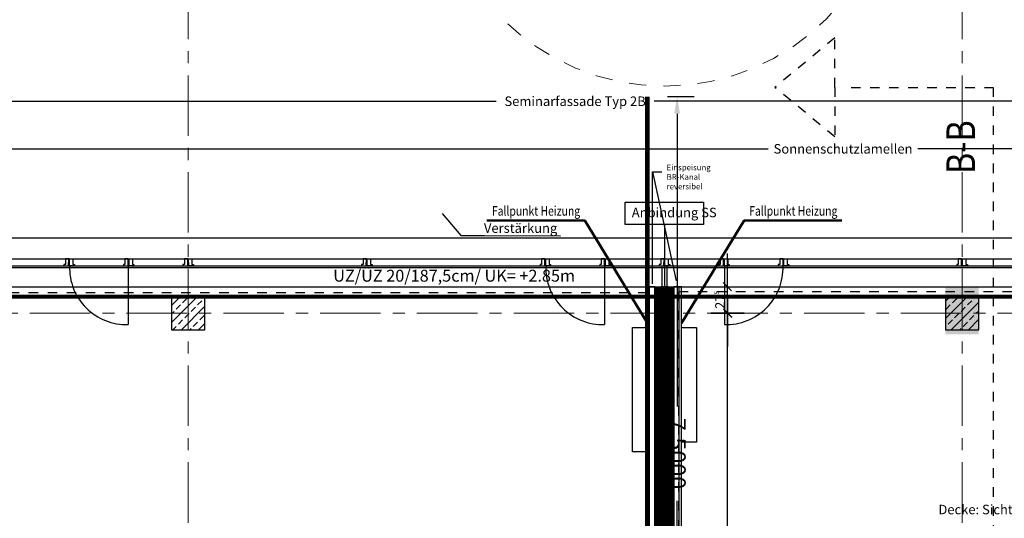
# Model space of a CAD drawing. Units: millimetres. Extents: x -11 to 117, y -61 to 10.
# Drawn here: x 63 to 74, y -2 to 3 of the extents above; entities that cross this region are included whole.
import ezdxf
from ezdxf import colors
from ezdxf.entities.mleader import LeaderData, LeaderLine
from ezdxf.enums import TextEntityAlignment as Align
from ezdxf.math import Vec2, Vec3

# ---------------------------------------------------------------- set-up
doc = ezdxf.new("R2010")
doc.units = ezdxf.units.MM
doc.header["$LTSCALE"] = 0.01
for name, pattern in [('ACAD_ISO01W100', [12, 6, -6]), ('ACAD_ISO03W100', [30, 12, -18]), ('AUSGEZOGEN', [0]), ('MITTEX2', [101.6, 63.5, -12.7, 12.7, -12.7]), ('STRICHPUNKT2_S5', [1, 0.7, -0.1, 0.1, -0.1])]:
    doc.linetypes.add(name, pattern=pattern)
doc.layers.add('_AP_VS_Typ B', color=54, linetype='Continuous', lineweight=25, plot=False)
for name, color, linetype in [('A_Ansicht_dünn', 150, 'Continuous'), ('A_Bem', 7, 'Continuous'), ('A_Fenster', 150, 'Continuous'), ('A_Grafik-0.25', 7, 'Continuous'), ('A_Heizung2', 150, 'Continuous'), ('A_Statik Text', 252, 'Continuous'), ('A_Stuetze', 151, 'Continuous'), ('A_Text_Allgemein', 7, 'Continuous'), ('A_Text_Elektro', 24, 'Continuous'), ('A_Text_Heizung', 150, 'Continuous'), ('A_Text_Sonnenschutz', 202, 'Continuous'), ('A_Wand_Leicht', 20, 'Continuous')]:
    doc.layers.add(name, color=color, linetype=linetype)
for name, color, linetype, lineweight in [('A_Ausbau Trockenbau', 30, 'AUSGEZOGEN', 25), ('A_Ausbauabschnitte', 1, 'Continuous', 18), ('A_Brandschutz_Wände', 40, 'ACAD_ISO01W100', 90), ('A_Decke_Sichtbeton', 214, 'ACAD_ISO01W100', 30), ('A_Raster', 128, 'MITTEX2', 18), ('A_Schnittlinie', 7, 'AUSGEZOGEN', 25), ('A_Statik Tabuzonen', 252, 'ACAD_ISO03W100', 30), ('A_Stuetze-Schraff_St', 162, 'Continuous', 18), ('A_Tragw-Unterz_Gr', 137, 'ACAD_ISO03W100', 25), ('A_Wand_Sichtbeton', 6, 'Continuous', 80)]:
    doc.layers.add(name, color=color, linetype=linetype, lineweight=lineweight)
doc.styles.add('_AP_Arial', font='arial.ttf')
doc.styles.add('Arial', font='arial.ttf')
doc.styles.add('Arial 2.0 mm', font='arial.ttf', dxfattribs={"height": 2})
doc.styles.add('Arial 2.5 mm', font='arial.ttf', dxfattribs={"height": 2.5})
doc.styles.add('arial_018', font='arial.ttf', dxfattribs={"width": 0.8, "height": 0.18})
doc.styles.add('arial_025', font='arial.ttf', dxfattribs={"width": 0.8, "height": 0.25})
doc.styles.add('innen', font='txt', dxfattribs={"width": 0.85})
doc.dimstyles.new('_AP', dxfattribs={"dimtxt": 0.18, "dimasz": 0.18, "dimexe": 0.18, "dimexo": 0.0625, "dimgap": 0.09, "dimtad": 0, "dimtih": 1, "dimtoh": 1, "dimdec": 4, "dimzin": 0, "dimdsep": 46, "dimtxsty": 'Standard', "dimcen": 0.09, "dimclrd": 7, "dimclre": 7, "dimclrt": 7, "dimadec": 0, "dimazin": 0, "dimtfac": 1, "dimtdec": 4, "dimtofl": 0, "dimtmove": 0, "dimatfit": 3, "dimfxl": 0.1, "dimfxlon": 1, "dimtolj": 1, "dimtzin": 0, "dimarcsym": 0})
doc.dimstyles.new('pb_Innen', dxfattribs={"dimtxt": 0.1, "dimasz": 0.175, "dimexe": 0.0625, "dimexo": 0, "dimgap": 0.03, "dimtad": 1, "dimdec": 4, "dimrnd": 0.005, "dimzin": 12, "dimdsep": 46, "dimtxsty": 'innen', "dimblk1": 'pf_l', "dimblk2": 'pf_r', "dimsah": 1, "dimcen": 0.125, "dimdle": 0.03125, "dimse1": 1, "dimse2": 1, "dimazin": 0, "dimtfac": 1, "dimtdec": 4, "dimtix": 1, "dimtmove": 2, "dimatfit": 2, "dimfxl": 0.0625, "dimtolj": 1, "dimtzin": 0, "dimarcsym": 0})
doc.dimstyles.get("Standard").update_dxf_attribs({"dimtxt": 0.18, "dimasz": 0.18, "dimexe": 0.18, "dimexo": 0.0625, "dimgap": 0.09, "dimtad": 0, "dimtih": 1, "dimtoh": 1, "dimdec": 4, "dimzin": 0, "dimdsep": 46, "dimtxsty": 'Standard', "dimcen": 0.09, "dimadec": 0, "dimazin": 0, "dimtfac": 1, "dimtdec": 4, "dimtofl": 0, "dimtmove": 0, "dimatfit": 3, "dimfxl": 1, "dimtolj": 1, "dimtzin": 0, "dimarcsym": 0})

# ---------------------------------------------------------------- blocks, each defined once
blk = doc.blocks.new('Stb.Stütze 35_35')
at = {"layer": 'A_Stuetze-Schraff_St'}
h = blk.add_hatch(dxfattribs=at)
h.set_pattern_fill('ANSI33', color=256, scale=0.02)
h.set_pattern_definition([(45, (-62.69042, -61.34009), (-0.08980256, 0.08980256), []), (45, (-62.60062, -61.34009), (-0.08980256, 0.08980256), [0.0635, -0.03175])])
h.paths.add_polyline_path([(-0.175, 0.175), (0.175, 0.175), (0.175, -0.175), (-0.175, -0.175)])
blk.add_lwpolyline([(-0.175, 0.175), (-0.175, -0.175), (0.175, -0.175), (0.175, 0.175)], close=True)
blk = doc.blocks.new('*D85')
at = {"layer": 'A_Text_Allgemein', "color": 0, "lineweight": -2, "transparency": 16777216}
for p, q in [((56.45, 2.225), (68.234, 2.225)), ((81.675, 2.225), (69.891, 2.225))]:
    blk.add_line(p, q, dxfattribs=at)
at = {"layer": 'A_Text_Allgemein', "color": 0, "transparency": 16777216}
for points in [[(56.45, 2.258), (56.45, 2.192), (56.25, 2.225)], [(81.675, 2.258), (81.675, 2.192), (81.875, 2.225)]]:
    blk.add_solid(points, dxfattribs=at)
at = {"layer": 'DEFPOINTS', "color": 0, "transparency": 16777216}
for p in [(56.25, 2.225), (56.25, 2.225), (81.875, 2.225)]:
    blk.add_point(p, dxfattribs=at)
at = {"layer": 'A_Text_Allgemein', "color": 0, "transparency": 16777216, "insert": (69.062, 2.225), "char_height": 0.1, "attachment_point": 5, "style": 'Arial'}
blk.add_mtext('\\A1;Seminarfassade Typ 2B', dxfattribs=at)
blk = doc.blocks.new('*D91')
at = {"layer": 'A_Text_Allgemein', "color": 0, "lineweight": -2, "transparency": 16777216}
for p, q in [((56.45, 1.725), (71.09, 1.725)), ((87.3, 1.725), (72.66, 1.725))]:
    blk.add_line(p, q, dxfattribs=at)
at = {"layer": 'A_Text_Allgemein', "color": 0, "transparency": 16777216}
for points in [[(56.45, 1.758), (56.45, 1.692), (56.25, 1.725)], [(87.3, 1.758), (87.3, 1.692), (87.5, 1.725)]]:
    blk.add_solid(points, dxfattribs=at)
at = {"layer": 'DEFPOINTS', "color": 0, "transparency": 16777216}
for p in [(56.25, 1.725), (56.25, 1.725), (87.5, 1.725)]:
    blk.add_point(p, dxfattribs=at)
at = {"layer": 'A_Text_Allgemein', "color": 0, "transparency": 16777216, "insert": (71.875, 1.725), "char_height": 0.1, "attachment_point": 5, "style": 'Arial'}
blk.add_mtext('\\A1;Sonnenschutzlamellen', dxfattribs=at)
blk = doc.blocks.new('Anbindung_SS')
blk.add_lwpolyline([(-0.411, 0.989), (0.411, 0.989), (0.411, 0.754), (-0.411, 0.754)], close=True)
blk.add_lwpolyline([(0, 0.754), (0, 0.038)])
blk.add_circle((0, 0), 0.0379)
at = {"insert": (-0.343, 0.931), "char_height": 0.1, "attachment_point": 1}
blk.add_mtext_dynamic_manual_height_columns('{\\fUnivers 47 CondensedLight|b0|i0|c0|p2;Anbindung SS}', width=2.44064, gutter_width=12.5, heights=[0], dxfattribs=at)
blk = doc.blocks.new('_None')
blk = doc.blocks.new('Ausbau 2+3')
for points in [[(-0.2381, -0.2, 0, 0.5, 0), (-0.0381, -0.2, 0.4, 0.4, 0)], [(0.2381, -0.2, 0, 0.5, 0), (0.0381, -0.2, 0.4, 0.4, 0)]]:
    blk.add_lwpolyline(points, format="xyseb")
at = {"linetype": 'ACAD_ISO01W100'}
blk.add_circle((0, 0), 0.8, dxfattribs=at)
at = {"char_height": 0.4, "attachment_point": 5, "style": 'arial_025'}
for s, insert in [('{\\H0.71429x;\\LAusbau}', (0, 0.3476)), ('{\\fArial|b1|i0|c0|p34;2     3}', (0.0095, -0.2213))]:
    blk.add_mtext_dynamic_manual_height_columns(s, width=5.737435, gutter_width=12.5, heights=[0], dxfattribs=dict(at, insert=insert))
blk = doc.blocks.new('Verstärkung QR-Profil')
for points in [[(-0.0375, -0.0375), (0.0375, -0.0375), (0.0375, 0.0375), (-0.0375, 0.0375)], [(-0.0275, -0.0275), (0.0275, -0.0275), (0.0275, 0.0275), (-0.0275, 0.0275)]]:
    blk.add_lwpolyline(points, close=True)
blk = doc.blocks.new('pf_l')
for points in [[(0, 1), (0, -1)], [(-1, 0), (1, 0)], [(-0.25, -0.25), (0.25, 0.25)]]:
    blk.add_lwpolyline(points)
blk = doc.blocks.new('pf_r')
for points in [[(0, -1), (0, 1)], [(1, 0), (-1, 0)], [(-0.257, -0.257), (0.243, 0.243)]]:
    blk.add_lwpolyline(points)
blk = doc.blocks.new('*D987')
at = {"layer": 'A_Bem', "linetype": 'Continuous', "lineweight": -2, "transparency": 16777216}
blk.add_line((70.663, -7.399), (70.663, -0.175), dxfattribs=at)
at = {"layer": 'DEFPOINTS', "color": 0, "linetype": 'Continuous', "transparency": 16777216}
for p in [(70.663, 0), (71.013, 0), (70.313, -7.574)]:
    blk.add_point(p, dxfattribs=at)
at = {"layer": 'A_Bem', "linetype": 'Continuous', "lineweight": -2, "transparency": 16777216, "xscale": 0.175, "yscale": 0.175, "zscale": 0.175}
for name, p, rotation in [('pf_r', (70.663, 0), 90), ('pf_l', (70.663, -7.574), 270)]:
    blk.add_blockref(name, p, dxfattribs=dict(at, rotation=rotation))
at = {"layer": 'A_Bem', "linetype": 'Continuous', "lineweight": -3, "transparency": 16777216, "insert": (70.582, -3.787), "char_height": 0.1, "attachment_point": 5, "rotation": 90, "style": 'innen'}
blk.add_mtext('\\A1;\\A1;7.57\\Q;{\\A1;{\\H0.500000x;\\S5^ ;}}', dxfattribs=at)
blk = doc.blocks.new('*D988')
at = {"layer": 'A_Bem', "linetype": 'Continuous', "lineweight": -2, "transparency": 16777216}
for p, q in [((70.663, 0.45), (70.663, 0.625)), ((70.663, 0), (70.663, 0.275)), ((70.663, -0.175), (70.663, -0.35))]:
    blk.add_line(p, q, dxfattribs=at)
at = {"layer": 'DEFPOINTS', "color": 0, "linetype": 'Continuous', "transparency": 16777216}
for p in [(70.313, 0.275), (70.663, 0.275), (71.013, 0)]:
    blk.add_point(p, dxfattribs=at)
at = {"layer": 'A_Bem', "linetype": 'Continuous', "lineweight": -2, "transparency": 16777216, "xscale": 0.175, "yscale": 0.175, "zscale": 0.175}
for name, p, rotation in [('pf_r', (70.663, 0.275), 270), ('pf_l', (70.663, 0), 90)]:
    blk.add_blockref(name, p, dxfattribs=dict(at, rotation=rotation))
at = {"layer": 'A_Bem', "linetype": 'Continuous', "lineweight": -3, "transparency": 16777216, "insert": (70.583, 0.138), "char_height": 0.1, "attachment_point": 5, "rotation": 90, "style": 'innen'}
blk.add_mtext('\\A1;\\A1;27\\Q;{\\A1;{\\H0.500000x;\\S5^ ;}}', dxfattribs=at)
blk = doc.blocks.new('*D2421')
at = {"color": 7, "lineweight": -2, "transparency": 16777216}
for p, q in [((-5.998, 0.213), (-5.998, 0.493)), ((1.502, 0.213), (1.502, 0.493)), ((-5.818, 0.313), (-2.743, 0.313)), ((1.322, 0.313), (-1.753, 0.313))]:
    blk.add_line(p, q, dxfattribs=at)
at = {"color": 7, "transparency": 16777216}
for points in [[(-5.818, 0.343), (-5.818, 0.283), (-5.998, 0.313)], [(1.322, 0.343), (1.322, 0.283), (1.502, 0.313)]]:
    blk.add_solid(points, dxfattribs=at)
at = {"layer": 'DEFPOINTS', "color": 0, "transparency": 16777216}
for p in [(1.502, 0.313), (-5.998, 0), (1.502, 0)]:
    blk.add_point(p, dxfattribs=at)
at = {"color": 7, "transparency": 16777216, "insert": (-2.248, 0.313), "char_height": 0.18, "attachment_point": 5}
blk.add_mtext('\\A1;7.5000', dxfattribs=at)
blk = doc.blocks.new('*U2420')
at = {"const_width": 0.05}
for points in [[(-2.24752, 0), (-5.99752, 0)], [(-2.24752, 0), (1.50248, 0)]]:
    blk.add_lwpolyline(points, dxfattribs=at)
at = {"style": '_AP_Arial'}
blk.add_attdef('WNR', text='', height=0.2, dxfattribs=at).set_placement((0, -0.25), align=Align.MIDDLE_CENTER)
dim = blk.add_linear_dim(base=(1.50248, 0.31302), p1=(-5.99752, 0), p2=(1.50248, 0), dimstyle='_AP')
dim.commit()
dim.dimension.update_dxf_attribs({"geometry": '*D2421', "text_midpoint": (-2.24752, 0.31302)})

msp = doc.modelspace()

# ---------------------------------------------------------------- hatches: boundary and pattern name
at = {"layer": 'A_Statik Tabuzonen', "transparency": 33554559}
h = msp.add_hatch(color=256, dxfattribs=at)
h.dxf.hatch_style = 1
h.paths.add_polyline_path([(73.3, 0.275), (73.3, -0.225), (72.95, -0.225), (72.95, 0.275)])
at = {"layer": 'A_Wand_Leicht', "linetype": 'Continuous', "lineweight": 13}
h = msp.add_hatch(dxfattribs=at)
h.set_pattern_fill('ANSI37', color=20, scale=0.02, style=0)
h.paths.add_polyline_path([(69.96671, -7.61401), (70.08754, -7.58691), (70.08756, 0.275), (69.91256, 0.275), (69.91254, -7.58694)], flags=0)

# ---------------------------------------------------------------- linework, layer by layer
at = {"layer": 'A_Ansicht_dünn'}
msp.add_line((98.92498, 0.78511), (-0.785, 0.78511), dxfattribs=at)
msp.add_lwpolyline([(90.14819, 0.27511), (98.92435, 0.27511), (98.92435, 0.47511), (32.74935, 0.475), (32.74935, 0.275), (89.84819, 0.27509)], dxfattribs=at)
at = {"layer": 'A_Ausbau Trockenbau', "linetype": 'AUSGEZOGEN', "lineweight": 13}
for p, q in [((69.90006, 0.275), (69.90004, -7.37448)), ((70.10004, -7.27477), (70.10006, 0.275))]:
    msp.add_line(p, q, dxfattribs=at)
at = {"layer": 'A_Brandschutz_Wände', "color": 40, "const_width": 0.2}
msp.add_lwpolyline([(70, 0.275), (70, -7.5)], dxfattribs=at)
at = {"layer": 'A_Decke_Sichtbeton'}
for points in [[(56.52501, 0.215), (69.84004, 0.215), (69.84004, -7.31448), (56.52501, -7.31448)], [(70.15006, 0.225), (81.74389, 0.225), (81.74389, -7.27569), (70.15006, -7.27569)]]:
    msp.add_lwpolyline(points, close=True, dxfattribs=at)
at = {"layer": 'A_Fenster'}
for p, q in [((-0.57001, 0.57006), (98.925, 0.57)), ((-0.49501, 0.49502), (98.925, 0.49502))]:
    msp.add_line(p, q, dxfattribs=at)
at = {"layer": 'A_Fenster', "ltscale": 10}
for p, q in [((64.36995, 0.49453), (64.36995, -0.12042)), ((69.36995, 0.49453), (69.36995, -0.12042)), ((70.63, 0.49478), (70.63, -0.12018))]:
    msp.add_line(p, q, dxfattribs=at)
for points in [[(63.69496, 0.49478), (63.74496, 0.49478), (63.74532, 0.56978), (63.71032, 0.56978), (63.71032, 0.50958), (63.69496, 0.50958)], [(63.805, 0.49478), (63.755, 0.49478), (63.75464, 0.56978), (63.78964, 0.56978), (63.78964, 0.50958), (63.805, 0.50958)], [(64.31995, 0.49478), (64.36995, 0.49478), (64.37032, 0.56978), (64.33532, 0.56978), (64.33532, 0.50958), (64.31995, 0.50958)], [(64.43, 0.49478), (64.38, 0.49478), (64.37963, 0.56978), (64.41463, 0.56978), (64.41463, 0.50958), (64.43, 0.50958)], [(64.94495, 0.49488), (64.99495, 0.49488), (64.99532, 0.56988), (64.96032, 0.56988), (64.96032, 0.50969), (64.94495, 0.50969)], [(65.055, 0.49488), (65.005, 0.49488), (65.00463, 0.56988), (65.03963, 0.56988), (65.03963, 0.50969), (65.055, 0.50969)], [(66.81995, 0.49502), (66.86995, 0.49502), (66.87032, 0.57002), (66.83532, 0.57002), (66.83532, 0.50983), (66.81995, 0.50983)], [(66.93, 0.49502), (66.88, 0.49502), (66.87963, 0.57002), (66.91463, 0.57002), (66.91463, 0.50983), (66.93, 0.50983)], [(68.69495, 0.49502), (68.74495, 0.49502), (68.74532, 0.57002), (68.71032, 0.57002), (68.71032, 0.50983), (68.69495, 0.50983)], [(68.805, 0.49502), (68.755, 0.49502), (68.75463, 0.57002), (68.78963, 0.57002), (68.78963, 0.50983), (68.805, 0.50983)], [(69.31995, 0.49478), (69.36995, 0.49478), (69.37032, 0.56978), (69.33532, 0.56978), (69.33532, 0.50958), (69.31995, 0.50958)], [(69.43, 0.49478), (69.38, 0.49478), (69.37963, 0.56978), (69.41463, 0.56978), (69.41463, 0.50958), (69.43, 0.50958)], [(69.94495, 0.49478), (69.99495, 0.49478), (69.99532, 0.56978), (69.96032, 0.56978), (69.96032, 0.50958), (69.94495, 0.50958)], [(70.055, 0.49478), (70.005, 0.49478), (70.00463, 0.56978), (70.03963, 0.56978), (70.03963, 0.50958), (70.055, 0.50958)], [(70.56995, 0.49478), (70.61995, 0.49478), (70.62032, 0.56978), (70.58532, 0.56978), (70.58532, 0.50958), (70.56995, 0.50958)], [(70.68, 0.49478), (70.63, 0.49478), (70.62963, 0.56978), (70.66463, 0.56978), (70.66463, 0.50958), (70.68, 0.50958)], [(71.19495, 0.49478), (71.24495, 0.49478), (71.24532, 0.56978), (71.21032, 0.56978), (71.21032, 0.50958), (71.19495, 0.50958)], [(71.305, 0.49478), (71.255, 0.49478), (71.25463, 0.56978), (71.28963, 0.56978), (71.28963, 0.50958), (71.305, 0.50958)], [(73.06995, 0.49514), (73.11995, 0.49514), (73.12032, 0.57014), (73.08532, 0.57014), (73.08532, 0.50994), (73.06995, 0.50994)], [(73.18, 0.49514), (73.13, 0.49514), (73.12963, 0.57014), (73.16463, 0.57014), (73.16463, 0.50994), (73.18, 0.50994)], [(70.025, 0.275), (69.975, 0.275), (69.975, 0.49501), (70.025, 0.49501)]]:
    msp.add_lwpolyline(points, close=True, dxfattribs=at)
for centre, start, end in [((64.34952, 0.4741), 178.031992, 271.968007), ((69.34952, 0.4741), 178.031992, 271.968007), ((70.65043, 0.47435), 268.031993, 1.968008)]:
    msp.add_arc(centre, 0.59488, start, end, dxfattribs=at)
at = {"layer": 'A_Grafik-0.25', "color": 7, "linetype": 'STRICHPUNKT2_S5', "lineweight": 25}
for p, q in [((71.78865, 2.89081), (71.15865, 2.37081)), ((71.78865, 2.37081), (71.78865, 2.89081)), ((71.78865, 1.85081), (71.15865, 2.37081)), ((71.78865, 2.37081), (71.78865, 1.85081)), ((71.95865, 2.37081), (73.45005, 2.37081)), ((73.45005, 2.37081), (73.45005, -5.42164))]:
    msp.add_line(p, q, dxfattribs=at)
at = {"layer": 'A_Heizung2', "elevation": 0.66}
for points in [[(69.66305, -0.15268), (69.82005, -0.15268), (69.82005, -1.45768), (69.66305, -1.45768)], [(70.18005, -0.15268), (70.33705, -0.15268), (70.33705, -1.35768), (70.18005, -1.35768)]]:
    msp.add_lwpolyline(points, close=True, dxfattribs=at)
at = {"layer": 'A_Raster'}
for p, q in [((65, 8.59271), (65, -56.05232)), ((73.125, 8.59271), (73.125, -56.05232)), ((-9.81439, 0), (113.30505, 0))]:
    msp.add_line(p, q, dxfattribs=at)
at = {"layer": 'A_Schnittlinie', "color": 7, "linetype": 'STRICHPUNKT2_S5', "lineweight": 25}
for p, q in [((71.78865, 2.89081), (71.15865, 2.37081)), ((71.78865, 2.37081), (71.78865, 2.89081)), ((71.78865, 1.85081), (71.15865, 2.37081)), ((71.78865, 2.37081), (71.78865, 1.85081)), ((71.95865, 2.37081), (73.45005, 2.37081)), ((73.45005, 2.37081), (73.45005, -5.42164))]:
    msp.add_line(p, q, dxfattribs=at)
at = {"layer": 'A_Text_Elektro', "linetype": 'ByBlock'}
msp.add_line((69.87305, 1.48199), (70.12372, 0.33716), dxfattribs=at)
at = {"layer": 'A_Text_Heizung', "linetype": 'ByBlock', "lineweight": 50}
for points in [[(68.13625, 0.97328), (69.16298, 0.97328), (69.8213, -0.10698)], [(71.86375, 0.97328), (70.83702, 0.97328), (70.1787, -0.10698)]]:
    msp.add_lwpolyline(points, dxfattribs=at)
at = {"layer": 'A_Tragw-Unterz_Gr'}
msp.add_lwpolyline([(32.74935, 0.475), (32.74935, 0.275), (98.92435, 0.27511), (98.92435, 0.47511)], close=True, dxfattribs=at)
at = {"layer": 'A_Wand_Leicht', "color": 20, "linetype": 'Continuous', "lineweight": -3}
for p, q in [((69.89952, 0.275), (69.81952, 0.275)), ((69.81952, 0.275), (69.82005, -7.57445)), ((69.84505, -7.58695), (69.84452, 0.275)), ((69.90005, -7.57445), (69.89952, 0.275)), ((69.90006, 0.275), (69.90004, -7.57444)), ((69.90006, 0.275), (70.10006, 0.275)), ((69.91256, 0.275), (69.91254, -7.58694)), ((69.91254, -7.58694), (69.91256, 0.275)), ((70.08756, 0.275), (70.08754, -7.58691)), ((70.08754, -7.58691), (70.08756, 0.275)), ((70.17986, 0.27506), (70.09986, 0.27505)), ((70.09986, 0.27505), (70.10041, -7.57439)), ((70.10004, -7.5744), (70.10006, 0.275)), ((70.15541, -7.58689), (70.15486, 0.27506)), ((70.18041, -7.57439), (70.17986, 0.27506))]:
    msp.add_line(p, q, dxfattribs=at)
at = {"layer": 'A_Wand_Sichtbeton'}
for points in [[(56.4276, 0.175), (69.90006, 0.17497)], [(70.10006, 0.17497), (81.7939, 0.17494)]]:
    msp.add_lwpolyline(points, dxfattribs=at)

# ---------------------------------------------------------------- block references
at = {"layer": '_AP_VS_Typ B', "ltscale": 20, "rotation": 270}
msp.add_blockref('*U2420', (69.82005, -3.72413), dxfattribs=at).add_auto_attribs({'WNR': '017'})
at = {"layer": 'A_Ausbauabschnitte', "linetype": 'ByBlock', "xscale": 3, "yscale": 3}
msp.add_blockref('Ausbau 2+3', (70, 4.78511), dxfattribs=at)
at = {"layer": 'A_Stuetze'}
for p in [(65, 0), (65, 0), (73.125, 0), (73.125, 0)]:
    msp.add_blockref('Stb.Stütze 35_35', p, dxfattribs=at)
at = {"layer": 'A_Text_Sonnenschutz'}
msp.add_blockref('Anbindung_SS', (70, 0.175), dxfattribs=at)
at = {"layer": 'A_Wand_Leicht'}
msp.add_blockref('Verstärkung QR-Profil', (70, 0.2375), dxfattribs=at)

# ---------------------------------------------------------------- texts
at = {"layer": 'A_Decke_Sichtbeton', "insert": (72.87584, -2.01382), "char_height": 0.1, "attachment_point": 1, "style": 'arial_025'}
msp.add_mtext_dynamic_manual_height_columns('Decke: Sichtbeton SB3', width=3.2077818, gutter_width=12.5, heights=[0], dxfattribs=at)
at = {"layer": 'A_Grafik-0.25', "color": 7, "linetype": 'AUSGEZOGEN', "lineweight": 25, "insert": (73.26056, 1.46008), "char_height": 0.3, "width": 0.125, "attachment_point": 7, "rotation": 90.000003, "style": 'Arial'}
msp.add_mtext('\\W0.83;B-B', dxfattribs=at)
at = {"layer": 'A_Schnittlinie', "color": 7, "linetype": 'AUSGEZOGEN', "lineweight": 25, "insert": (73.26056, 1.46008), "char_height": 0.3, "width": 0.125, "attachment_point": 7, "rotation": 90.000003, "style": 'Arial'}
msp.add_mtext('\\W0.83;B-B', dxfattribs=at)
at = {"layer": 'A_Statik Text', "insert": (66.52273, 0.4548), "char_height": 0.125, "width": 3.478609, "attachment_point": 1, "style": 'arial_018'}
msp.add_mtext('\\pt0.875;UZ/ÜZ 20/187,5cm/ UK= +2.85m', dxfattribs=at)
at = {"layer": 'A_Text_Heizung', "style": 'arial_025', "width": 0.8}
for p in [(68.65177, 1.0729), (71.35254, 1.0729)]:
    msp.add_text('Fallpunkt Heizung', height=0.1, dxfattribs=at).set_placement(p, align=Align.MIDDLE_CENTER)

# ---------------------------------------------------------------- dimensions: what is measured, and where the dimension line sits
at = {"layer": 'A_Bem', "color": 7, "linetype": 'Continuous', "lineweight": -3}
for base, p1, p2, text, picture, middle in [((70.66341, 0.27504), (71.01341, 0), (70.31341, 0.27504), '\\A1;27\\Q;{\\A1;{\\H0.500000x;\\S5^ ;}}', '*D988', (70.58341, 0.13752)), ((70.66341, 0), (70.31341, -7.57438), (71.01341, 0), '\\A1;7.57\\Q;{\\A1;{\\H0.500000x;\\S5^ ;}}', '*D987', (70.58244, -3.78719))]:
    dim = msp.add_linear_dim(base=base, p1=p1, p2=p2, angle=90, text=text, dimstyle='pb_Innen', override={"dimclrd": 256, "dimclre": 256, "dimclrt": 256}, dxfattribs=at)
    dim.commit()
    dim.dimension.update_dxf_attribs({"geometry": picture, "text_midpoint": middle})
at = {"layer": 'A_Text_Allgemein'}
for base, p1, p2, text, picture, middle in [((56.25, 2.225), (81.875, 2.225), (56.25, 2.225), 'Seminarfassade Typ 2B', '*D85', (69.0625, 2.225)), ((56.25, 1.725), (87.5, 1.725), (56.25, 1.725), 'Sonnenschutzlamellen', '*D91', (71.875, 1.725))]:
    dim = msp.add_linear_dim(base=base, p1=p1, p2=p2, angle=180, text=text, dimstyle='Standard', override={"dimtxt": 0.1, "dimasz": 0.2, "dimexe": 0.01, "dimexo": 0.01, "dimtih": 0, "dimtxsty": 'Arial'}, dxfattribs=at)
    dim.commit()
    dim.dimension.update_dxf_attribs({"geometry": picture, "text_midpoint": middle})

# ---------------------------------------------------------------- leaders
ml = msp.add_multileader_mtext('Standard', dxfattribs=at)
ml.set_content('Verstärkung', color=(178, 178, 178), style='Arial 2.5 mm')
ml.set_leader_properties()
ml.set_arrow_properties(name='NONE')
ml.build(insert=Vec2(0, 0))
ml.multileader.update_dxf_attribs({"text_left_attachment_type": 6, "text_right_attachment_type": 6, "dogleg_length": 2, "arrow_head_size": 0.08, "scale": 0.02})
ctx = ml.context
ctx.base_point, ctx.scale, ctx.char_height, ctx.arrow_head_size, ctx.landing_gap_size, ctx.plane_origin, ctx.plane_x_axis, ctx.plane_y_axis = Vec3(68.11175, 0.813), 0.02, 0.1, 0.08, 0.02, Vec3(67.05775, 0.84168), Vec3(0.9999998, -0.00062944), Vec3(0.00062944, 0.9999998)
ctx.left_attachment, ctx.right_attachment, ctx.text_align_type, ctx.attachment_type = 6, 6, 2, 2
notes = []
notes.append((ctx, [(0, (1, 1, 0), (67.86183, 0.81316), (0.9999998, -0.00062944), 0.24992, [(1, [(67.66477, 1.04728)], 0, [])])]))
ctx.mtext.insert, ctx.mtext.text_direction, ctx.mtext.rotation, ctx.mtext.alignment, ctx.mtext.flow_direction = Vec3(68.87508, 0.94192), Vec3(0.9999998, -0.00062944), 6.28255587, 3, 5
at = {"layer": 'A_Text_Elektro'}
ml = msp.add_multileader_mtext('Standard', dxfattribs=at)
ml.set_content('Einspeisung BR-Kanal reversibel', color=256, style='Arial 2.0 mm')
ml.set_leader_properties()
ml.set_arrow_properties(name='NONE')
ml.build(insert=Vec2(0, 0))
ml.multileader.update_dxf_attribs({"text_left_attachment_type": 7, "text_right_attachment_type": 7, "dogleg_length": 2, "arrow_head_size": 0.2, "scale": 0.05})
ctx = ml.context
ctx.base_point, ctx.scale, ctx.char_height, ctx.arrow_head_size, ctx.landing_gap_size, ctx.plane_origin = Vec3(69.97305, 1.48199), 0.05, 0.06, 0.2, 0.05, Vec3(72.41919, 1.43098)
ctx.left_attachment, ctx.right_attachment, ctx.attachment_type = 7, 7, 2
notes.append((ctx, [(1, (1, 1, 0), (69.87305, 1.48199), (1, 0), 0.1, [(1, [(69.87305, 0.30608)], 0, [])])]))
ctx.mtext.insert, ctx.mtext.width, ctx.mtext.flow_direction = Vec3(70.02305, 1.55963), 1.9027851, 5
for ctx, leaders in notes:
    for number, flags, end, landing, length, lines in leaders:
        leader = LeaderData()
        leader.index, (leader.has_last_leader_line, leader.has_dogleg_vector, leader.attachment_direction) = number, flags
        leader.last_leader_point, leader.dogleg_vector, leader.dogleg_length = Vec3(end), Vec3(landing), length
        for number, points, colour, breaks in lines:
            line = LeaderLine()
            line.index, line.vertices, line.color, line.breaks = number, Vec3.list(points), colors.encode_raw_color(colour), breaks
            leader.lines.append(line)
        ctx.leaders.append(leader)

doc.saveas('drawing.dxf')
